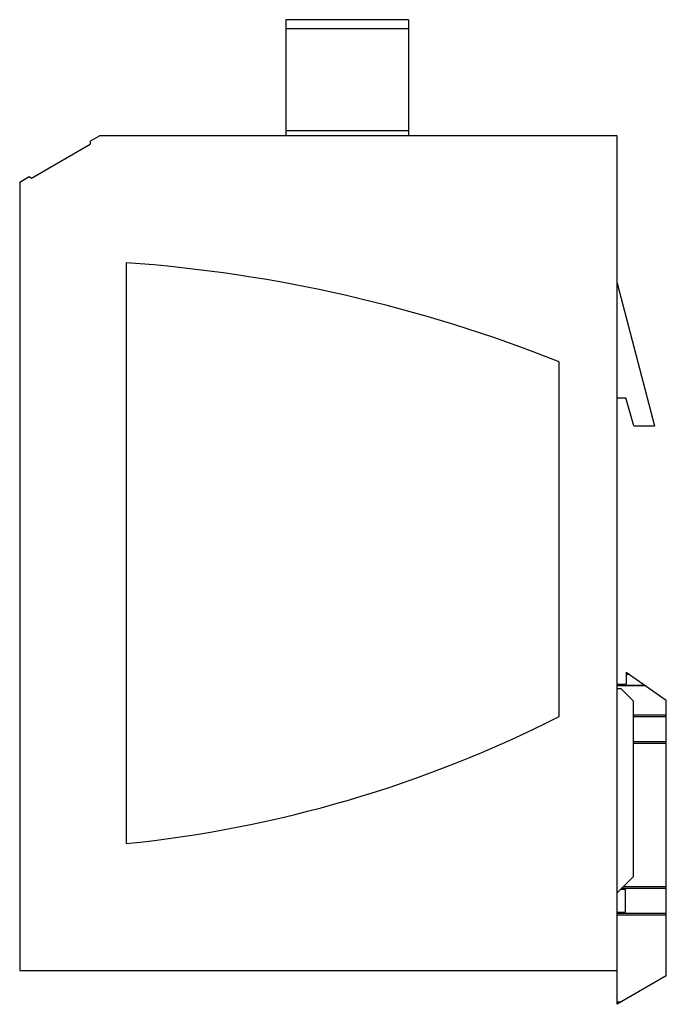
# Model space of a CAD drawing. Units: millimetres. Extents: x 11 to 90, y 10 to 130.
import ezdxf

# ---------------------------------------------------------------- set-up
doc = ezdxf.new("R2010")
doc.units = ezdxf.units.MM
doc.header["$LTSCALE"] = 9.166116
doc.layers.get('0').update_dxf_attribs({"linetype": 'CONTINUOUS'})

msp = doc.modelspace()

# ---------------------------------------------------------------- linework, layer by layer
at = {"color": 7}
for p, q in [((43.4, 130.22), (43.4, 116.02)), ((58.4, 130.22), (43.4, 130.22)), ((58.4, 130.22), (58.4, 116.02)), ((58.4, 129.12), (43.4, 129.12)), ((19.53, 115.36), (20.66, 116.02)), ((83.9, 116.02), (20.66, 116.02)), ((58.4, 116.62), (43.4, 116.62)), ((83.9, 9.88), (83.9, 116.02)), ((12.35, 110.87), (19.51, 115.01)), ((19.53, 115.36), (19.51, 115.01)), ((10.9, 110.38), (12.04, 111.04)), ((12.04, 111.04), (12.35, 110.87)), ((10.9, 110.38), (10.9, 14.02)), ((23.9, 100.52), (23.9, 29.52)), ((83.9, 98.02), (88.44, 80.58)), ((76.8, 45.05), (76.8, 88.41)), ((83.9, 84.02), (84.95, 84.02)), ((85.94, 80.58), (84.95, 84.02)), ((85.94, 80.58), (88.44, 80.58)), ((85, 50.49), (89.9, 47.06)), ((85, 50.49), (85, 49.02)), ((85.43, 50.19), (85, 50.19)), ((83.9, 49.04), (85, 49.02)), ((83.9, 48.88), (87.29, 48.88)), ((87.43, 48.79), (83.9, 48.79)), ((84.4, 48.42), (83.9, 48.42)), ((84.4, 48.42), (85.9, 46.92)), ((89.9, 13.35), (89.9, 47.06)), ((85.9, 25.52), (85.9, 46.92)), ((85.9, 45.27), (89.9, 45.27)), ((89.9, 45.02), (85.9, 45.02)), ((85.9, 42.02), (89.9, 42.02)), ((89.9, 41.77), (85.9, 41.77)), ((85.9, 25.52), (83.9, 23.52)), ((84.65, 24.27), (89.9, 24.27)), ((84.33, 23.95), (84.9, 23.96)), ((89.9, 24.02), (84.4, 24.02)), ((84.9, 21.14), (84.9, 23.96)), ((83.9, 21.14), (84.9, 21.14)), ((83.9, 21.02), (89.9, 21.02)), ((89.9, 20.77), (83.9, 20.77)), ((10.9, 14.02), (83.9, 14.02)), ((89.9, 13.35), (83.9, 9.88)), ((83.9, 10.17), (84.4, 10.17))]:
    msp.add_line(p, q, dxfattribs=at)
for centre, radius, start, end in [((11.38, -75.84), 176.8, 68.281, 85.9381), ((8.6, 179.44), 150.7, 275.8284, 296.9101)]:
    msp.add_arc(centre, radius, start, end, dxfattribs=at)

doc.saveas('drawing.dxf')
